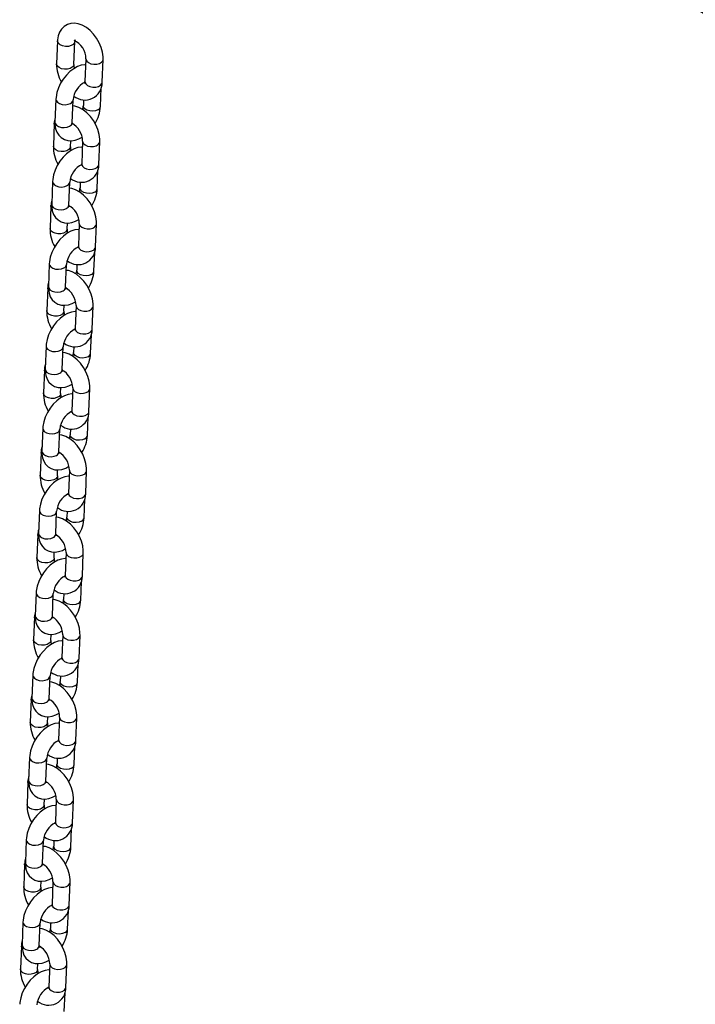
# Model space of a CAD drawing. Extents: x 0 to 42, y 0 to 29.8.
# Drawn here: x 32.6 to 33.1, y 23.1 to 23.8 of the extents above; entities that cross this region are included whole.
import ezdxf

# ---------------------------------------------------------------- set-up
doc = ezdxf.new("R2010")
doc.units = 0
doc.layers.get('0').update_dxf_attribs({"linetype": 'CONTINUOUS'})

msp = doc.modelspace()

# ---------------------------------------------------------------- linework, layer by layer
at = {"color": 7, "linetype": 'CONTINUOUS'}
for p, q in [((32.6580966, 23.7681495), (32.6574584, 23.7522037)), ((32.6694488, 23.7517238), (32.670087, 23.7676696)), ((32.6778754, 23.7556996), (32.6772372, 23.7397539)), ((32.6892276, 23.739274), (32.6898658, 23.7552197)), ((32.677169, 23.7391223), (32.6769795, 23.7391822)), ((32.6880889, 23.7225114), (32.6886065, 23.7354425)), ((32.6569377, 23.7275073), (32.6562995, 23.7115616)), ((32.6682899, 23.7110817), (32.6689281, 23.7270274)), ((32.6762637, 23.7271175), (32.6760985, 23.7229913)), ((32.655799, 23.7107448), (32.6551608, 23.694799)), ((32.6671512, 23.6943191), (32.6673201, 23.6985386)), ((32.6755779, 23.6982949), (32.6749397, 23.6823492)), ((32.6869301, 23.6818693), (32.6875683, 23.697815)), ((32.6748714, 23.6817176), (32.674682, 23.6817775)), ((32.6857914, 23.6651067), (32.6863089, 23.6780378)), ((32.6546402, 23.6701026), (32.654002, 23.6541569)), ((32.6659924, 23.653677), (32.6666306, 23.6696227)), ((32.6739661, 23.6697128), (32.673801, 23.6655866)), ((32.6535015, 23.6533401), (32.6528633, 23.6373943)), ((32.6648537, 23.6369144), (32.6650226, 23.6411339)), ((32.6732803, 23.6408902), (32.6726421, 23.6249445)), ((32.6846325, 23.6244646), (32.6852707, 23.6404103)), ((32.6725739, 23.6243129), (32.6723844, 23.6243728)), ((32.6834938, 23.607702), (32.6840114, 23.6206331)), ((32.6523426, 23.6126979), (32.6517044, 23.5967522)), ((32.6636948, 23.5962723), (32.664333, 23.612218)), ((32.6716686, 23.6123081), (32.6715034, 23.6081819)), ((32.651204, 23.5959354), (32.6505657, 23.5799896)), ((32.6625562, 23.5795097), (32.662725, 23.5837292)), ((32.6709828, 23.5834855), (32.6703446, 23.5675398)), ((32.682335, 23.5670599), (32.6829732, 23.5830056)), ((32.6702764, 23.5669082), (32.6700869, 23.5669681)), ((32.6811963, 23.5502973), (32.6817138, 23.5632284)), ((32.6500451, 23.5552932), (32.6494069, 23.5393475)), ((32.6613973, 23.5388676), (32.6620355, 23.5548133)), ((32.669371, 23.5549034), (32.6692059, 23.5507772)), ((32.6489064, 23.5385307), (32.6482682, 23.5225849)), ((32.6602586, 23.522105), (32.6604275, 23.5263245)), ((32.6686852, 23.5260808), (32.668047, 23.5101351)), ((32.6800374, 23.5096552), (32.6806756, 23.5256009)), ((32.6788987, 23.4928926), (32.6794163, 23.5058237)), ((32.6477476, 23.4978885), (32.6471093, 23.4819428)), ((32.6590997, 23.4814629), (32.659738, 23.4974086)), ((32.6670735, 23.4974987), (32.6669083, 23.4933725)), ((32.6466089, 23.481126), (32.6459707, 23.4651802)), ((32.6579611, 23.4647003), (32.6581299, 23.4689198)), ((32.6663877, 23.4686761), (32.6657495, 23.4527304)), ((32.6777399, 23.4522505), (32.6783781, 23.4681962)), ((32.6766012, 23.4354879), (32.6771187, 23.448419)), ((32.64545, 23.4404838), (32.6448118, 23.4245381)), ((32.6568022, 23.4240582), (32.6574404, 23.4400039)), ((32.6647759, 23.440094), (32.6646108, 23.4359678)), ((32.6443113, 23.4237213), (32.6436731, 23.4077755)), ((32.6556635, 23.4072956), (32.6558324, 23.4115151)), ((32.6640901, 23.4112714), (32.6634519, 23.3953257)), ((32.6754423, 23.3948458), (32.6760805, 23.4107915)), ((32.6633837, 23.3946941), (32.6631943, 23.394754)), ((32.6743036, 23.3780832), (32.6748212, 23.3910143)), ((32.6431525, 23.3830791), (32.6425143, 23.3671334)), ((32.6545047, 23.3666535), (32.6551429, 23.3825992)), ((32.6624784, 23.3826893), (32.6623132, 23.3785631)), ((32.6420138, 23.3663166), (32.6413756, 23.3503708)), ((32.653366, 23.3498909), (32.6535349, 23.3541104)), ((32.6617926, 23.3538667), (32.6611544, 23.337921)), ((32.6731448, 23.3374411), (32.673783, 23.3533868)), ((32.6610862, 23.3372894), (32.6608967, 23.3373493)), ((32.6720061, 23.3206785), (32.6725237, 23.3336096)), ((32.6408549, 23.3256744), (32.6402167, 23.3097287)), ((32.6522071, 23.3092488), (32.6528453, 23.3251945)), ((32.6601809, 23.3252846), (32.6600157, 23.3211584)), ((32.6397162, 23.3089119), (32.639078, 23.2929661)), ((32.6510684, 23.2924862), (32.6512373, 23.2967057)), ((32.6594951, 23.296462), (32.6588568, 23.2805163)), ((32.6708472, 23.2800364), (32.6714855, 23.2959821)), ((32.6697086, 23.2632738), (32.6702261, 23.2762049)), ((32.6385574, 23.2682697), (32.6379192, 23.252324)), ((32.6499096, 23.2518441), (32.6505478, 23.2677898)), ((32.6578833, 23.2678799), (32.6577182, 23.2637537)), ((32.6374187, 23.2515072), (32.6367805, 23.2355614)), ((32.6487709, 23.2350815), (32.6489398, 23.239301)), ((32.6571975, 23.2390573), (32.6565593, 23.2231116)), ((32.6685497, 23.2226317), (32.6691879, 23.2385774)), ((32.667411, 23.2058691), (32.6679286, 23.2188002)), ((32.6362598, 23.210865), (32.6356216, 23.1949193)), ((32.647612, 23.1944394), (32.6482502, 23.2103851)), ((32.6555858, 23.2104752), (32.6554206, 23.206349)), ((32.6351211, 23.1941025), (32.6344829, 23.1781567)), ((32.6464733, 23.1776768), (32.6466422, 23.1818963)), ((32.6549, 23.1816526), (32.6542618, 23.1657069)), ((32.6662522, 23.165227), (32.6668904, 23.1811727)), ((32.6651135, 23.1484644), (32.665631, 23.1613955)), ((32.6339623, 23.1534603), (32.6333241, 23.1375146)), ((32.6453145, 23.1370347), (32.6459527, 23.1529804)), ((32.6532882, 23.1530705), (32.6531231, 23.1489443)), ((32.6328236, 23.1366978), (32.6321854, 23.120752)), ((32.6441758, 23.1202721), (32.6443447, 23.1244916)), ((32.6526024, 23.1242479), (32.6519642, 23.1083022)), ((32.6639546, 23.1078223), (32.6645928, 23.123768)), ((32.6628159, 23.0910597), (32.6633335, 23.1039908))]:
    msp.add_line(p, q, dxfattribs=at)
at = {"color": 7, "linetype": 'CONTINUOUS', "flags": 128}
for points in [[(32.6898658, 23.7552197), (32.68985, 23.7570674), (32.6894158, 23.7603541), (32.6884965, 23.7636741), (32.6871374, 23.7669262), (32.6853879, 23.7700184), (32.6832925, 23.7728711), (32.6808935, 23.7754026), (32.6782194, 23.7775351), (32.6752914, 23.7791751), (32.672571, 23.7801026), (32.6699186, 23.7804596), (32.6673859, 23.7802638), (32.6650229, 23.7795328), (32.6627535, 23.7781777), (32.6609322, 23.7763766), (32.6595669, 23.7742301), (32.6586376, 23.7717686), (32.6581502, 23.7689923), (32.6580966, 23.7681495)], [(32.6777065, 23.7514801), (32.6772153, 23.7515107), (32.6746701, 23.7511416), (32.6720455, 23.7502404), (32.6693668, 23.7487811), (32.6667328, 23.7467847), (32.6642825, 23.7443539), (32.6620979, 23.7415922), (32.6602311, 23.7385835), (32.658729, 23.7354011), (32.6576434, 23.7321172), (32.6570311, 23.728785), (32.6569377, 23.7275073)], [(32.6875683, 23.697815), (32.6875524, 23.6996627), (32.6871183, 23.7029494), (32.6861989, 23.7062694), (32.6848398, 23.7095215), (32.6830904, 23.7126137), (32.6809949, 23.7154664), (32.6785959, 23.7179979), (32.6759219, 23.7201304), (32.6729939, 23.7217704), (32.6702734, 23.7226979), (32.668763, 23.7229012)], [(32.6562995, 23.7115616), (32.6563179, 23.7097451), (32.6567511, 23.7069443), (32.6576527, 23.7044849), (32.6589849, 23.7023892), (32.6607112, 23.7006912), (32.6629401, 23.6993733), (32.6653365, 23.6986619), (32.6678113, 23.6985081), (32.6703566, 23.6988771), (32.6729811, 23.6997783), (32.6752221, 23.7009991)], [(32.675409, 23.6940754), (32.6749178, 23.694106), (32.6723725, 23.6937369), (32.669748, 23.6928358), (32.6670692, 23.6913764), (32.6644352, 23.68938), (32.6619849, 23.6869492), (32.6598004, 23.6841875), (32.6579336, 23.6811788), (32.6564315, 23.6779964), (32.6553459, 23.6747125), (32.6547335, 23.6713803), (32.6546402, 23.6701026)], [(32.6852707, 23.6404103), (32.6852549, 23.642258), (32.6848207, 23.6455447), (32.6839014, 23.6488647), (32.6825423, 23.6521168), (32.6807928, 23.655209), (32.6786974, 23.6580617), (32.6762984, 23.6605932), (32.6736244, 23.6627257), (32.6706963, 23.6643657), (32.6679759, 23.6652932), (32.6664654, 23.6654965)], [(32.654002, 23.6541569), (32.6540204, 23.6523404), (32.6544536, 23.6495396), (32.6553552, 23.6470802), (32.6566874, 23.6449845), (32.6584137, 23.6432865), (32.6606426, 23.6419686), (32.663039, 23.6412572), (32.6655138, 23.6411034), (32.668059, 23.6414724), (32.6706836, 23.6423736), (32.6729246, 23.6435944)], [(32.6731114, 23.6366707), (32.6726202, 23.6367013), (32.670075, 23.6363322), (32.6674505, 23.6354311), (32.6647717, 23.6339717), (32.6621377, 23.6319753), (32.6596874, 23.6295445), (32.6575029, 23.6267828), (32.655636, 23.6237741), (32.6541339, 23.6205917), (32.6530483, 23.6173078), (32.652436, 23.6139756), (32.6523426, 23.6126979)], [(32.6829732, 23.5830056), (32.6829574, 23.5848533), (32.6825232, 23.58814), (32.6816038, 23.59146), (32.6802447, 23.5947121), (32.6784953, 23.5978043), (32.6763998, 23.600657), (32.6740008, 23.6031885), (32.6713268, 23.605321), (32.6683988, 23.606961), (32.6656783, 23.6078885), (32.6641679, 23.6080918)], [(32.6517044, 23.5967522), (32.6517228, 23.5949357), (32.6521561, 23.5921349), (32.6530576, 23.5896756), (32.6543898, 23.5875798), (32.6561161, 23.5858818), (32.6583451, 23.5845639), (32.6607414, 23.5838525), (32.6632163, 23.5836987), (32.6657615, 23.5840677), (32.668386, 23.5849689), (32.670627, 23.5861897)], [(32.6708139, 23.579266), (32.6703227, 23.5792966), (32.6677774, 23.5789275), (32.6651529, 23.5780264), (32.6624742, 23.576567), (32.6598401, 23.5745706), (32.6573898, 23.5721398), (32.6552053, 23.5693781), (32.6533385, 23.5663694), (32.6518364, 23.563187), (32.6507508, 23.5599031), (32.6501384, 23.5565709), (32.6500451, 23.5552932)], [(32.6806756, 23.5256009), (32.6806598, 23.5274486), (32.6802256, 23.5307353), (32.6793063, 23.5340553), (32.6779472, 23.5373074), (32.6761978, 23.5403996), (32.6741023, 23.5432523), (32.6717033, 23.5457838), (32.6690293, 23.5479163), (32.6661013, 23.5495563), (32.6633808, 23.5504838), (32.6618704, 23.5506871)], [(32.6494069, 23.5393475), (32.6494253, 23.537531), (32.6498585, 23.5347302), (32.6507601, 23.5322709), (32.6520923, 23.5301751), (32.6538186, 23.5284771), (32.6560475, 23.5271592), (32.6584439, 23.5264478), (32.6609187, 23.526294), (32.6634639, 23.526663), (32.6660885, 23.5275642), (32.6683295, 23.528785)], [(32.6685164, 23.5218613), (32.6680251, 23.5218919), (32.6654799, 23.5215228), (32.6628554, 23.5206217), (32.6601766, 23.5191623), (32.6575426, 23.5171659), (32.6550923, 23.5147351), (32.6529078, 23.5119734), (32.6510409, 23.5089647), (32.6495388, 23.5057823), (32.6484533, 23.5024984), (32.6478409, 23.4991662), (32.6477476, 23.4978885)], [(32.6679788, 23.5095035), (32.6677893, 23.5095634), (32.667695, 23.5096154)], [(32.6783781, 23.4681962), (32.6783623, 23.4700439), (32.6779281, 23.4733306), (32.6770087, 23.4766506), (32.6756496, 23.4799027), (32.6739002, 23.4829949), (32.6718048, 23.4858476), (32.6694057, 23.4883791), (32.6667317, 23.4905116), (32.6638037, 23.4921516), (32.6610832, 23.4930791), (32.6595728, 23.4932824)], [(32.6471093, 23.4819428), (32.6471277, 23.4801263), (32.647561, 23.4773255), (32.6484626, 23.4748662), (32.6497948, 23.4727704), (32.651521, 23.4710724), (32.65375, 23.4697545), (32.6561463, 23.4690431), (32.6586212, 23.4688893), (32.6611664, 23.4692583), (32.6637909, 23.4701595), (32.6660319, 23.4713803)], [(32.6662188, 23.4644566), (32.6657276, 23.4644872), (32.6631824, 23.4641181), (32.6605578, 23.463217), (32.6578791, 23.4617576), (32.6552451, 23.4597612), (32.6527947, 23.4573304), (32.6506102, 23.4545687), (32.6487434, 23.45156), (32.6472413, 23.4483776), (32.6461557, 23.4450937), (32.6455433, 23.4417615), (32.64545, 23.4404838)], [(32.6656813, 23.4520988), (32.6654918, 23.4521587), (32.6653974, 23.4522107)], [(32.6760805, 23.4107915), (32.6760647, 23.4126392), (32.6756305, 23.4159259), (32.6747112, 23.4192459), (32.6733521, 23.422498), (32.6716027, 23.4255902), (32.6695072, 23.4284429), (32.6671082, 23.4309744), (32.6644342, 23.4331069), (32.6615062, 23.4347469), (32.6587857, 23.4356744), (32.6572753, 23.4358777)], [(32.6448118, 23.4245381), (32.6448302, 23.4227216), (32.6452634, 23.4199208), (32.646165, 23.4174615), (32.6474972, 23.4153657), (32.6492235, 23.4136677), (32.6514524, 23.4123498), (32.6538488, 23.4116385), (32.6563236, 23.4114846), (32.6588688, 23.4118536), (32.6614934, 23.4127548), (32.6637344, 23.4139756)], [(32.6639213, 23.4070519), (32.66343, 23.4070825), (32.6608848, 23.4067134), (32.6582603, 23.4058123), (32.6555815, 23.4043529), (32.6529475, 23.4023565), (32.6504972, 23.3999257), (32.6483127, 23.397164), (32.6464459, 23.3941553), (32.6449437, 23.3909729), (32.6438582, 23.387689), (32.6432458, 23.3843568), (32.6431525, 23.3830791)], [(32.673783, 23.3533868), (32.6737672, 23.3552345), (32.673333, 23.3585212), (32.6724136, 23.3618412), (32.6710546, 23.3650933), (32.6693051, 23.3681855), (32.6672097, 23.3710382), (32.6648107, 23.3735697), (32.6621366, 23.3757022), (32.6592086, 23.3773422), (32.6564882, 23.3782697), (32.6549777, 23.378473)], [(32.6425143, 23.3671334), (32.6425326, 23.3653169), (32.6429659, 23.3625161), (32.6438675, 23.3600568), (32.6451997, 23.357961), (32.646926, 23.356263), (32.6491549, 23.3549451), (32.6515513, 23.3542338), (32.6540261, 23.3540799), (32.6565713, 23.3544489), (32.6591958, 23.3553501), (32.6614368, 23.3565709)], [(32.6616237, 23.3496472), (32.6611325, 23.3496778), (32.6585873, 23.3493087), (32.6559627, 23.3484076), (32.653284, 23.3469482), (32.65065, 23.3449518), (32.6481996, 23.342521), (32.6460151, 23.3397593), (32.6441483, 23.3367506), (32.6426462, 23.3335682), (32.6415606, 23.3302843), (32.6409483, 23.3269521), (32.6408549, 23.3256744)], [(32.6714855, 23.2959821), (32.6714696, 23.2978298), (32.6710355, 23.3011165), (32.6701161, 23.3044365), (32.668757, 23.3076886), (32.6670076, 23.3107808), (32.6649121, 23.3136335), (32.6625131, 23.316165), (32.6598391, 23.3182975), (32.6569111, 23.3199375), (32.6541906, 23.320865), (32.6526802, 23.3210683)], [(32.6402167, 23.3097287), (32.6402351, 23.3079122), (32.6406683, 23.3051114), (32.6415699, 23.3026521), (32.6429021, 23.3005563), (32.6446284, 23.2988583), (32.6468573, 23.2975404), (32.6492537, 23.2968291), (32.6517285, 23.2966752), (32.6542738, 23.2970442), (32.6568983, 23.2979454), (32.6591393, 23.2991662)], [(32.6593262, 23.2922425), (32.6588349, 23.2922731), (32.6562897, 23.291904), (32.6536652, 23.2910029), (32.6509864, 23.2895435), (32.6483524, 23.2875471), (32.6459021, 23.2851163), (32.6437176, 23.2823546), (32.6418508, 23.2793459), (32.6403487, 23.2761635), (32.6392631, 23.2728796), (32.6386507, 23.2695475), (32.6385574, 23.2682697)], [(32.6587886, 23.2798847), (32.6585992, 23.2799446), (32.6585048, 23.2799966)], [(32.6691879, 23.2385774), (32.6691721, 23.2404251), (32.6687379, 23.2437118), (32.6678186, 23.2470318), (32.6664595, 23.2502839), (32.66471, 23.2533761), (32.6626146, 23.2562288), (32.6602156, 23.2587603), (32.6575415, 23.2608928), (32.6546135, 23.2625328), (32.6518931, 23.2634603), (32.6503826, 23.2636636)], [(32.6379192, 23.252324), (32.6379376, 23.2505075), (32.6383708, 23.2477067), (32.6392724, 23.2452474), (32.6406046, 23.2431516), (32.6423309, 23.2414536), (32.6445598, 23.2401357), (32.6469562, 23.2394244), (32.649431, 23.2392705), (32.6519762, 23.2396395), (32.6546008, 23.2405407), (32.6568418, 23.2417615)], [(32.6570286, 23.2348378), (32.6565374, 23.2348684), (32.6539922, 23.2344993), (32.6513676, 23.2335982), (32.6486889, 23.2321388), (32.6460549, 23.2301424), (32.6436046, 23.2277116), (32.64142, 23.2249499), (32.6395532, 23.2219412), (32.6380511, 23.2187588), (32.6369655, 23.2154749), (32.6363532, 23.2121428), (32.6362598, 23.210865)], [(32.6564911, 23.22248), (32.6563016, 23.2225399), (32.6562072, 23.2225919)], [(32.6668904, 23.1811727), (32.6668745, 23.1830204), (32.6664404, 23.1863071), (32.665521, 23.1896271), (32.6641619, 23.1928792), (32.6624125, 23.1959714), (32.660317, 23.1988241), (32.657918, 23.2013556), (32.655244, 23.2034881), (32.652316, 23.2051281), (32.6495955, 23.2060556), (32.6480851, 23.2062589)], [(32.6356216, 23.1949193), (32.63564, 23.1931028), (32.6360732, 23.190302), (32.6369748, 23.1878427), (32.638307, 23.1857469), (32.6400333, 23.1840489), (32.6422623, 23.182731), (32.6446586, 23.1820197), (32.6471334, 23.1818658), (32.6496787, 23.1822348), (32.6523032, 23.183136), (32.6545442, 23.1843568)], [(32.6547311, 23.1774331), (32.6542399, 23.1774637), (32.6516946, 23.1770946), (32.6490701, 23.1761935), (32.6463913, 23.1747341), (32.6437573, 23.1727377), (32.641307, 23.1703069), (32.6391225, 23.1675452), (32.6372557, 23.1645365), (32.6357536, 23.1613541), (32.634668, 23.1580702), (32.6340556, 23.1547381), (32.6339623, 23.1534603)], [(32.6541935, 23.1650753), (32.6540041, 23.1651352), (32.6539097, 23.1651872)], [(32.6645928, 23.123768), (32.664577, 23.1256157), (32.6641428, 23.1289024), (32.6632235, 23.1322224), (32.6618644, 23.1354745), (32.6601149, 23.1385667), (32.6580195, 23.1414194), (32.6556205, 23.1439509), (32.6529465, 23.1460834), (32.6500185, 23.1477234), (32.647298, 23.1486509), (32.6457875, 23.1488542)], [(32.6333241, 23.1375146), (32.6333425, 23.1356981), (32.6337757, 23.1328973), (32.6346773, 23.130438), (32.6360095, 23.1283422), (32.6377358, 23.1266443), (32.6399647, 23.1253263), (32.6423611, 23.124615), (32.6448359, 23.1244611), (32.6473811, 23.1248301), (32.6500057, 23.1257313), (32.6522467, 23.1269521)], [(32.6524335, 23.1200284), (32.6519423, 23.120059), (32.6493971, 23.1196899), (32.6467726, 23.1187888), (32.6440938, 23.1173294), (32.6414598, 23.115333), (32.6390095, 23.1129022), (32.636825, 23.1101405), (32.6349581, 23.1071318), (32.633456, 23.1039494), (32.6323705, 23.1006655), (32.6317581, 23.0973334), (32.6316647, 23.0960556)], [(32.651896, 23.1076706), (32.6517065, 23.1077305), (32.6516121, 23.1077825)]]:
    msp.add_lwpolyline(points, dxfattribs=at)
at = {"color": 8, "linetype": 'CONTINUOUS', "flags": 128}
for points in [[(32.6700879, 23.7676973), (32.6698836, 23.7668237), (32.6690024, 23.7657075), (32.667529, 23.7648569), (32.665641, 23.7643745), (32.6635661, 23.7643184), (32.6615546, 23.7646955), (32.6598491, 23.7654603), (32.6586554, 23.7665204), (32.6581174, 23.7677481), (32.6580967, 23.7681514)], [(32.6778753, 23.7556974), (32.6778962, 23.7552983), (32.6784342, 23.7540706), (32.679628, 23.7530104), (32.6813334, 23.7522457), (32.6833449, 23.7518686), (32.6854198, 23.7519247), (32.6873078, 23.7524071), (32.6887813, 23.7532577), (32.6896624, 23.7543739), (32.6898659, 23.7552219)], [(32.6694488, 23.7517242), (32.6692454, 23.750878), (32.6683642, 23.7497618), (32.6668908, 23.7489112), (32.6650028, 23.7484287), (32.6629279, 23.7483727), (32.6609164, 23.7487498), (32.6592109, 23.7495145), (32.6580172, 23.7505747), (32.6574792, 23.7518024), (32.6574584, 23.7522053)], [(32.6772372, 23.7397539), (32.677258, 23.7393525), (32.677796, 23.7381249), (32.6789898, 23.7370647), (32.6806952, 23.7363), (32.6827067, 23.7359229), (32.6847816, 23.7359789), (32.6866696, 23.7364613), (32.6881431, 23.7373119), (32.6890242, 23.7384281), (32.6892276, 23.739274)], [(32.6569377, 23.7275057), (32.6571395, 23.7264802), (32.6580188, 23.7253186), (32.6594907, 23.7243921), (32.6613779, 23.7238124), (32.6634526, 23.7236494), (32.6654646, 23.7239228), (32.6671713, 23.7245996)], [(32.686332, 23.7200835), (32.6846254, 23.7194067), (32.6826133, 23.7191333), (32.6805386, 23.7192963), (32.6786515, 23.7198761), (32.6771796, 23.7208026), (32.6763003, 23.7219642), (32.6760986, 23.7229923)], [(32.6563243, 23.7091609), (32.6558199, 23.7103434), (32.6557991, 23.7107467)], [(32.6562995, 23.7115616), (32.6565013, 23.7105345), (32.6573806, 23.7093729), (32.6588525, 23.7084464), (32.6607396, 23.7078666), (32.6628143, 23.7077036), (32.6648264, 23.707977), (32.666533, 23.7086538)], [(32.6671513, 23.6943195), (32.6669479, 23.6934733), (32.6660667, 23.6923571), (32.6645932, 23.6915065), (32.6627052, 23.691024), (32.6606303, 23.690968), (32.6586189, 23.6913451), (32.6569134, 23.6921098), (32.6557197, 23.69317), (32.6551816, 23.6943977), (32.6551609, 23.6948006)], [(32.6755778, 23.6982927), (32.6755987, 23.6978936), (32.6761367, 23.6966659), (32.6773304, 23.6956057), (32.6790359, 23.694841), (32.6810474, 23.6944639), (32.6831222, 23.69452), (32.6850103, 23.6950024), (32.6864837, 23.695853), (32.6873649, 23.6969692), (32.6875683, 23.6978172)], [(32.6749397, 23.6823492), (32.6749605, 23.6819478), (32.6754985, 23.6807202), (32.6766922, 23.67966), (32.6783977, 23.6788953), (32.6804091, 23.6785182), (32.682484, 23.6785742), (32.6843721, 23.6790566), (32.6858455, 23.6799072), (32.6867267, 23.6810234), (32.6869301, 23.6818693)], [(32.6546401, 23.670101), (32.654842, 23.6690755), (32.6557212, 23.6679139), (32.6571932, 23.6669874), (32.6590803, 23.6664077), (32.661155, 23.6662447), (32.663167, 23.6665181), (32.6648737, 23.6671949)], [(32.6840345, 23.6626788), (32.6823278, 23.662002), (32.6803158, 23.6617286), (32.6782411, 23.6618916), (32.676354, 23.6624714), (32.674882, 23.6633979), (32.6740028, 23.6645595), (32.673801, 23.6655876)], [(32.6540267, 23.6517562), (32.6535223, 23.6529387), (32.6535016, 23.653342)], [(32.654002, 23.6541569), (32.6542038, 23.6531298), (32.655083, 23.6519682), (32.656555, 23.6510417), (32.6584421, 23.6504619), (32.6605168, 23.6502989), (32.6625288, 23.6505723), (32.6642355, 23.6512491)], [(32.6648537, 23.6369148), (32.6646503, 23.6360686), (32.6637691, 23.6349524), (32.6622957, 23.6341018), (32.6604077, 23.6336193), (32.6583328, 23.6335633), (32.6563213, 23.6339404), (32.6546159, 23.6347051), (32.6534221, 23.6357653), (32.6528841, 23.636993), (32.6528634, 23.6373959)], [(32.6732802, 23.640888), (32.6733011, 23.6404889), (32.6738392, 23.6392612), (32.6750329, 23.638201), (32.6767383, 23.6374363), (32.6787498, 23.6370592), (32.6808247, 23.6371153), (32.6827127, 23.6375977), (32.6841862, 23.6384483), (32.6850673, 23.6395645), (32.6852708, 23.6404125)], [(32.6726421, 23.6249445), (32.6726629, 23.6245431), (32.6732009, 23.6233155), (32.6743947, 23.6222553), (32.6761001, 23.6214906), (32.6781116, 23.6211135), (32.6801865, 23.6211695), (32.6820745, 23.6216519), (32.683548, 23.6225025), (32.6844291, 23.6236187), (32.6846325, 23.6244646)], [(32.6523426, 23.6126963), (32.6525444, 23.6116708), (32.6534237, 23.6105092), (32.6548956, 23.6095827), (32.6567828, 23.609003), (32.6588575, 23.60884), (32.6608695, 23.6091134), (32.6625762, 23.6097902)], [(32.6817369, 23.6052741), (32.6800303, 23.6045973), (32.6780182, 23.6043239), (32.6759436, 23.6044869), (32.6740564, 23.6050667), (32.6725845, 23.6059932), (32.6717052, 23.6071548), (32.6715035, 23.6081829)], [(32.6517292, 23.5943515), (32.6512248, 23.595534), (32.651204, 23.5959373)], [(32.6517044, 23.5967522), (32.6519062, 23.5957251), (32.6527855, 23.5945635), (32.6542574, 23.593637), (32.6561446, 23.5930572), (32.6582193, 23.5928942), (32.6602313, 23.5931676), (32.661938, 23.5938444)], [(32.6709827, 23.5834833), (32.6710036, 23.5830842), (32.6715416, 23.5818565), (32.6727353, 23.5807963), (32.6744408, 23.5800316), (32.6764523, 23.5796545), (32.6785271, 23.5797106), (32.6804152, 23.580193), (32.6818886, 23.5810436), (32.6827698, 23.5821598), (32.6829733, 23.5830078)], [(32.6625562, 23.5795101), (32.6623528, 23.5786639), (32.6614716, 23.5775477), (32.6599982, 23.5766971), (32.6581101, 23.5762146), (32.6560352, 23.5761586), (32.6540238, 23.5765357), (32.6523183, 23.5773004), (32.6511246, 23.5783606), (32.6505866, 23.5795883), (32.6505658, 23.5799912)], [(32.6703446, 23.5675398), (32.6703654, 23.5671385), (32.6709034, 23.5659108), (32.6720971, 23.5648506), (32.6738026, 23.5640859), (32.6758141, 23.5637088), (32.6778889, 23.5637648), (32.679777, 23.5642472), (32.6812504, 23.5650978), (32.6821316, 23.566214), (32.682335, 23.5670599)], [(32.650045, 23.5552916), (32.6502469, 23.5542661), (32.6511261, 23.5531045), (32.6525981, 23.552178), (32.6544852, 23.5515983), (32.6565599, 23.5514353), (32.6585719, 23.5517087), (32.6602786, 23.5523855)], [(32.6794394, 23.5478694), (32.6777327, 23.5471926), (32.6757207, 23.5469192), (32.673646, 23.5470822), (32.6717589, 23.547662), (32.6702869, 23.5485885), (32.6694077, 23.5497501), (32.6692059, 23.5507782)], [(32.6494316, 23.5369468), (32.6489272, 23.5381293), (32.6489065, 23.5385326)], [(32.6494069, 23.5393475), (32.6496087, 23.5383204), (32.6504879, 23.5371588), (32.6519599, 23.5362323), (32.653847, 23.5356525), (32.6559217, 23.5354895), (32.6579337, 23.5357629), (32.6596404, 23.5364397)], [(32.6602586, 23.5221054), (32.6600552, 23.5212592), (32.6591741, 23.520143), (32.6577006, 23.5192924), (32.6558126, 23.5188099), (32.6537377, 23.5187539), (32.6517262, 23.519131), (32.6500208, 23.5198957), (32.648827, 23.5209559), (32.648289, 23.5221836), (32.6482683, 23.5225865)], [(32.6686851, 23.5260786), (32.668706, 23.5256795), (32.6692441, 23.5244518), (32.6704378, 23.5233916), (32.6721432, 23.5226269), (32.6741547, 23.5222498), (32.6762296, 23.5223059), (32.6781176, 23.5227883), (32.6795911, 23.5236389), (32.6804722, 23.5247551), (32.6806757, 23.5256031)], [(32.668047, 23.5101351), (32.6680678, 23.5097338), (32.6686059, 23.5085061), (32.6697996, 23.5074459), (32.671505, 23.5066812), (32.6735165, 23.5063041), (32.6755914, 23.5063601), (32.6774794, 23.5068425), (32.6789529, 23.5076931), (32.679834, 23.5088093), (32.6800374, 23.5096552)], [(32.6477475, 23.4978869), (32.6479494, 23.4968614), (32.6488286, 23.4956998), (32.6503005, 23.4947733), (32.6521877, 23.4941936), (32.6542624, 23.4940306), (32.6562744, 23.494304), (32.6579811, 23.4949808)], [(32.6771419, 23.4904647), (32.6754352, 23.4897879), (32.6734232, 23.4895145), (32.6713485, 23.4896775), (32.6694613, 23.4902573), (32.6679894, 23.4911838), (32.6671101, 23.4923454), (32.6669084, 23.4933735)], [(32.6471341, 23.4795421), (32.6466297, 23.4807246), (32.6466089, 23.4811279)], [(32.6471093, 23.4819428), (32.6473112, 23.4809157), (32.6481904, 23.4797541), (32.6496623, 23.4788276), (32.6515495, 23.4782478), (32.6536242, 23.4780848), (32.6556362, 23.4783582), (32.6573429, 23.479035)], [(32.6579611, 23.4647007), (32.6577577, 23.4638545), (32.6568765, 23.4627383), (32.6554031, 23.4618877), (32.653515, 23.4614052), (32.6514401, 23.4613492), (32.6494287, 23.4617263), (32.6477232, 23.462491), (32.6465295, 23.4635512), (32.6459915, 23.4647789), (32.6459707, 23.4651818)], [(32.6663876, 23.4686739), (32.6664085, 23.4682748), (32.6669465, 23.4670471), (32.6681402, 23.465987), (32.6698457, 23.4652222), (32.6718572, 23.4648451), (32.6739321, 23.4649012), (32.6758201, 23.4653836), (32.6772935, 23.4662342), (32.6781747, 23.4673504), (32.6783782, 23.4681984)], [(32.6657495, 23.4527304), (32.6657703, 23.4523291), (32.6663083, 23.4511014), (32.667502, 23.4500412), (32.6692075, 23.4492765), (32.671219, 23.4488994), (32.6732939, 23.4489554), (32.6751819, 23.4494378), (32.6766553, 23.4502884), (32.6775365, 23.4514046), (32.6777399, 23.4522505)], [(32.6454499, 23.4404822), (32.6456518, 23.4394567), (32.646531, 23.4382951), (32.648003, 23.4373686), (32.6498901, 23.4367889), (32.6519648, 23.4366259), (32.6539769, 23.4368993), (32.6556835, 23.4375761)], [(32.6748443, 23.43306), (32.6731376, 23.4323832), (32.6711256, 23.4321098), (32.6690509, 23.4322728), (32.6671638, 23.4328526), (32.6656918, 23.4337791), (32.6648126, 23.4349407), (32.6646108, 23.4359688)], [(32.6448118, 23.4245381), (32.6450136, 23.423511), (32.6458928, 23.4223494), (32.6473648, 23.4214229), (32.6492519, 23.4208431), (32.6513266, 23.4206801), (32.6533387, 23.4209535), (32.6550453, 23.4216303)], [(32.6448365, 23.4221374), (32.6443321, 23.4233199), (32.6443114, 23.4237232)], [(32.6640901, 23.4112692), (32.664111, 23.4108701), (32.664649, 23.4096424), (32.6658427, 23.4085823), (32.6675482, 23.4078175), (32.6695596, 23.4074404), (32.6716345, 23.4074965), (32.6735225, 23.4079789), (32.674996, 23.4088295), (32.6758772, 23.4099457), (32.6760806, 23.4107937)], [(32.6556635, 23.407296), (32.6554601, 23.4064498), (32.654579, 23.4053336), (32.6531055, 23.404483), (32.6512175, 23.4040005), (32.6491426, 23.4039445), (32.6471311, 23.4043216), (32.6454257, 23.4050863), (32.6442319, 23.4061465), (32.6436939, 23.4073742), (32.6436732, 23.4077771)], [(32.6634519, 23.3953257), (32.6634727, 23.3949244), (32.6640108, 23.3936967), (32.6652045, 23.3926365), (32.6669099, 23.3918718), (32.6689214, 23.3914947), (32.6709963, 23.3915507), (32.6728843, 23.3920331), (32.6743578, 23.3928837), (32.6752389, 23.3939999), (32.6754423, 23.3948458)], [(32.6431524, 23.3830775), (32.6433543, 23.382052), (32.6442335, 23.3808904), (32.6457055, 23.3799639), (32.6475926, 23.3793842), (32.6496673, 23.3792212), (32.6516793, 23.3794946), (32.653386, 23.3801714)], [(32.6725468, 23.3756553), (32.6708401, 23.3749785), (32.6688281, 23.3747052), (32.6667534, 23.3748682), (32.6648662, 23.3754479), (32.6633943, 23.3763744), (32.6625151, 23.377536), (32.6623133, 23.3785641)], [(32.642539, 23.3647327), (32.6420346, 23.3659152), (32.6420139, 23.3663185)], [(32.6425143, 23.3671334), (32.6427161, 23.3661063), (32.6435953, 23.3649447), (32.6450673, 23.3640182), (32.6469544, 23.3634384), (32.6490291, 23.3632754), (32.6510411, 23.3635488), (32.6527478, 23.3642256)], [(32.653366, 23.3498913), (32.6531626, 23.3490451), (32.6522814, 23.3479289), (32.650808, 23.3470783), (32.6489199, 23.3465959), (32.6468451, 23.3465398), (32.6448336, 23.3469169), (32.6431281, 23.3476816), (32.6419344, 23.3487418), (32.6413964, 23.3499695), (32.6413756, 23.3503724)], [(32.6617925, 23.3538645), (32.6618134, 23.3534654), (32.6623514, 23.3522377), (32.6635452, 23.3511776), (32.6652506, 23.3504128), (32.6672621, 23.3500357), (32.669337, 23.3500918), (32.671225, 23.3505742), (32.6726985, 23.3514248), (32.6735796, 23.352541), (32.6737831, 23.353389)], [(32.6611544, 23.337921), (32.6611752, 23.3375197), (32.6617132, 23.336292), (32.662907, 23.3352318), (32.6646124, 23.3344671), (32.6666239, 23.33409), (32.6686988, 23.334146), (32.6705868, 23.3346284), (32.6720602, 23.335479), (32.6729414, 23.3365952), (32.6731448, 23.3374411)], [(32.6408549, 23.3256728), (32.6410567, 23.3246473), (32.641936, 23.3234857), (32.6434079, 23.3225592), (32.645295, 23.3219795), (32.6473697, 23.3218165), (32.6493818, 23.3220899), (32.6510884, 23.3227667)], [(32.6702492, 23.3182506), (32.6685426, 23.3175738), (32.6665305, 23.3173005), (32.6644558, 23.3174635), (32.6625687, 23.3180432), (32.6610967, 23.3189697), (32.6602175, 23.3201313), (32.6600157, 23.3211594)], [(32.6402415, 23.307328), (32.639737, 23.3085105), (32.6397163, 23.3089138)], [(32.6402167, 23.3097287), (32.6404185, 23.3087016), (32.6412978, 23.30754), (32.6427697, 23.3066135), (32.6446568, 23.3060337), (32.6467315, 23.3058707), (32.6487436, 23.3061441), (32.6504502, 23.3068209)], [(32.659495, 23.2964598), (32.6595159, 23.2960607), (32.6600539, 23.294833), (32.6612476, 23.2937729), (32.6629531, 23.2930081), (32.6649645, 23.292631), (32.6670394, 23.2926871), (32.6689275, 23.2931695), (32.6704009, 23.2940201), (32.6712821, 23.2951363), (32.6714855, 23.2959843)], [(32.6510684, 23.2924866), (32.650865, 23.2916404), (32.6499839, 23.2905242), (32.6485104, 23.2896736), (32.6466224, 23.2891912), (32.6445475, 23.2891351), (32.642536, 23.2895122), (32.6408306, 23.2902769), (32.6396369, 23.2913371), (32.6390988, 23.2925648), (32.6390781, 23.2929677)], [(32.6588568, 23.2805163), (32.6588777, 23.280115), (32.6594157, 23.2788873), (32.6606094, 23.2778271), (32.6623149, 23.2770624), (32.6643263, 23.2766853), (32.6664012, 23.2767413), (32.6682892, 23.2772237), (32.6697627, 23.2780743), (32.6706439, 23.2791905), (32.6708472, 23.2800364)], [(32.6385573, 23.2682681), (32.6387592, 23.2672426), (32.6396384, 23.266081), (32.6411104, 23.2651545), (32.6429975, 23.2645748), (32.6450722, 23.2644118), (32.6470842, 23.2646852), (32.6487909, 23.265362)], [(32.6679517, 23.2608459), (32.666245, 23.2601691), (32.664233, 23.2598958), (32.6621583, 23.2600588), (32.6602712, 23.2606385), (32.6587992, 23.261565), (32.65792, 23.2627266), (32.6577182, 23.2637547)], [(32.6379192, 23.252324), (32.638121, 23.2512969), (32.6390002, 23.2501353), (32.6404722, 23.2492088), (32.6423593, 23.248629), (32.644434, 23.248466), (32.646446, 23.2487394), (32.6481527, 23.2494162)], [(32.6379439, 23.2499233), (32.6374395, 23.2511058), (32.6374188, 23.2515091)], [(32.6571974, 23.2390551), (32.6572183, 23.238656), (32.6577563, 23.2374283), (32.6589501, 23.2363682), (32.6606555, 23.2356034), (32.662667, 23.2352263), (32.6647419, 23.2352824), (32.6666299, 23.2357648), (32.6681034, 23.2366154), (32.6689845, 23.2377316), (32.669188, 23.2385796)], [(32.6487709, 23.2350819), (32.6485675, 23.2342357), (32.6476863, 23.2331195), (32.6462129, 23.2322689), (32.6443249, 23.2317865), (32.64225, 23.2317304), (32.6402385, 23.2321075), (32.638533, 23.2328722), (32.6373393, 23.2339324), (32.6368013, 23.2351601), (32.6367805, 23.235563)], [(32.6565593, 23.2231116), (32.6565801, 23.2227103), (32.6571181, 23.2214826), (32.6583119, 23.2204224), (32.6600173, 23.2196577), (32.6620288, 23.2192806), (32.6641037, 23.2193366), (32.6659917, 23.219819), (32.6674652, 23.2206696), (32.6683463, 23.2217858), (32.6685497, 23.2226317)], [(32.6362598, 23.2108634), (32.6364616, 23.2098379), (32.6373409, 23.2086763), (32.6388128, 23.2077498), (32.6407, 23.2071701), (32.6427747, 23.2070071), (32.6447867, 23.2072805), (32.6464934, 23.2079573)], [(32.6656541, 23.2034412), (32.6639475, 23.2027644), (32.6619354, 23.2024911), (32.6598607, 23.2026541), (32.6579736, 23.2032338), (32.6565017, 23.2041603), (32.6556224, 23.2053219), (32.6554207, 23.20635)], [(32.6356464, 23.1925186), (32.635142, 23.1937011), (32.6351212, 23.1941044)], [(32.6356216, 23.1949193), (32.6358234, 23.1938922), (32.6367027, 23.1927306), (32.6381746, 23.1918041), (32.6400618, 23.1912243), (32.6421365, 23.1910613), (32.6441485, 23.1913347), (32.6458551, 23.1920115)], [(32.6464734, 23.1776772), (32.64627, 23.176831), (32.6453888, 23.1757148), (32.6439153, 23.1748642), (32.6420273, 23.1743818), (32.6399524, 23.1743257), (32.637941, 23.1747028), (32.6362355, 23.1754675), (32.6350418, 23.1765277), (32.6345038, 23.1777554), (32.634483, 23.1781583)], [(32.6548999, 23.1816504), (32.6549208, 23.1812513), (32.6554588, 23.1800236), (32.6566525, 23.1789635), (32.658358, 23.1781987), (32.6603695, 23.1778216), (32.6624443, 23.1778777), (32.6643324, 23.1783601), (32.6658058, 23.1792107), (32.666687, 23.1803269), (32.6668905, 23.1811749)], [(32.6542618, 23.1657069), (32.6542826, 23.1653056), (32.6548206, 23.1640779), (32.6560143, 23.1630177), (32.6577198, 23.162253), (32.6597312, 23.1618759), (32.6618061, 23.1619319), (32.6636942, 23.1624143), (32.6651676, 23.1632649), (32.6660488, 23.1643811), (32.6662522, 23.165227)], [(32.6339622, 23.1534587), (32.6341641, 23.1524332), (32.6350433, 23.1512716), (32.6365153, 23.1503451), (32.6384024, 23.1497654), (32.6404771, 23.1496024), (32.6424891, 23.1498758), (32.6441958, 23.1505526)], [(32.6633566, 23.1460365), (32.6616499, 23.1453597), (32.6596379, 23.1450864), (32.6575632, 23.1452494), (32.6556761, 23.1458291), (32.6542041, 23.1467556), (32.6533249, 23.1479172), (32.6531231, 23.1489453)], [(32.6333488, 23.1351139), (32.6328444, 23.1362964), (32.6328237, 23.1366997)], [(32.6333241, 23.1375146), (32.6335259, 23.1364875), (32.6344051, 23.1353259), (32.6358771, 23.1343994), (32.6377642, 23.1338196), (32.6398389, 23.1336566), (32.6418509, 23.13393), (32.6435576, 23.1346068)], [(32.6526023, 23.1242457), (32.6526232, 23.1238466), (32.6531613, 23.1226189), (32.654355, 23.1215588), (32.6560604, 23.120794), (32.6580719, 23.1204169), (32.6601468, 23.120473), (32.6620348, 23.1209554), (32.6635083, 23.121806), (32.6643894, 23.1229222), (32.6645929, 23.1237702)], [(32.6441758, 23.1202725), (32.6439724, 23.1194263), (32.6430913, 23.1183101), (32.6416178, 23.1174595), (32.6397298, 23.1169771), (32.6376549, 23.116921), (32.6356434, 23.1172981), (32.633938, 23.1180628), (32.6327442, 23.119123), (32.6322062, 23.1203507), (32.6321855, 23.1207536)], [(32.6519642, 23.1083022), (32.651985, 23.1079009), (32.652523, 23.1066732), (32.6537168, 23.105613), (32.6554222, 23.1048483), (32.6574337, 23.1044712), (32.6595086, 23.1045272), (32.6613966, 23.1050096), (32.6628701, 23.1058602), (32.6637512, 23.1069764), (32.6639546, 23.1078223)]]:
    msp.add_lwpolyline(points, dxfattribs=at)
at = {"color": 7, "linetype": 'CONTINUOUS'}
for centre, radius, start, end in [((27.7683965, 14.6353992), 10.5961365, 57.71619299, 62.32806654), ((32.6640518, 23.7558037), 0.013824, 359.5686531, 66.3045356), ((32.6762289, 23.767217), 0.0061586, 164.5932087, 175.7855216), ((32.6813963, 23.751628), 0.0239449, 178.6223208, 210.5449957), ((32.6776541, 23.7514278), 0.0082107, 177.9336291, 197.0553435), ((32.6842673, 23.7256882), 0.0153975, 117.3116001, 175.0101676), ((32.6771439, 23.7390153), 0.0120865, 230.4393766, 1.2264494), ((32.6710953, 23.7402065), 0.0061586, 344.5932087, 355.7855216), ((32.6673279, 23.7233077), 0.0087764, 340.1078719, 357.9338912), ((32.6637482, 23.7237334), 0.0243714, 327.2799546, 357.1258341), ((32.668219, 23.7106974), 0.01242, 161.8017945, 179.781349), ((32.6607827, 23.6979445), 0.0147993, 1.3567289, 60.1787259), ((32.6733687, 23.7108884), 0.0050825, 177.8201182, 191.8970007), ((32.6790988, 23.6942233), 0.0239449, 178.6223208, 210.5449957), ((32.6753566, 23.6940231), 0.0082107, 177.9336291, 197.0553435), ((32.6819244, 23.6683025), 0.0153507, 116.7071117, 175.0662171), ((32.6748463, 23.6816106), 0.0120865, 230.4393766, 1.2264494), ((32.6687977, 23.6828018), 0.0061586, 344.5932087, 355.7855216), ((32.6650303, 23.665903), 0.0087764, 340.1078719, 357.9338912), ((32.6614506, 23.6663287), 0.0243714, 327.2799546, 357.1258341), ((32.6659214, 23.6532927), 0.01242, 161.8017945, 179.781349), ((32.6588457, 23.6407474), 0.0144353, 0.5667317, 61.5693766), ((32.6710712, 23.6534837), 0.0050825, 177.8201182, 191.8970007), ((32.6768012, 23.6368186), 0.0239449, 178.6223208, 210.5449957), ((32.673059, 23.6366184), 0.0082107, 177.9336291, 197.0553435), ((32.6796269, 23.6108978), 0.0153507, 116.7071117, 175.0662171), ((32.6725488, 23.6242059), 0.0120865, 230.4393766, 1.2264494), ((32.6665002, 23.6253971), 0.0061586, 344.5932087, 355.7855216), ((32.6627328, 23.6084983), 0.0087764, 340.1078719, 357.9338912), ((32.6591531, 23.608924), 0.0243714, 327.2799546, 357.1258341), ((32.6636239, 23.595888), 0.01242, 161.8017945, 179.781349), ((32.6561925, 23.5831363), 0.0147944, 1.3525068, 60.6136211), ((32.6687736, 23.596079), 0.0050825, 177.8201182, 191.8970007), ((32.6745037, 23.5794139), 0.0239449, 178.6223208, 210.5449957), ((32.6707615, 23.5792137), 0.0082107, 177.9336291, 197.0553435), ((32.6773293, 23.5534931), 0.0153507, 116.7071117, 175.0662171), ((32.6702513, 23.5668012), 0.0120865, 230.4393766, 1.2264494), ((32.6642026, 23.5679924), 0.0061586, 344.5932087, 355.7855216), ((32.6604352, 23.5510936), 0.0087764, 340.1078719, 357.9338912), ((32.6568556, 23.5515193), 0.0243714, 327.2799546, 357.1258341), ((32.6613263, 23.5384833), 0.01242, 161.8017945, 179.781349), ((32.6538901, 23.5257304), 0.0147993, 1.3567289, 60.1787259), ((32.6664761, 23.5386743), 0.0050825, 177.8201182, 191.8970007), ((32.6722062, 23.5220092), 0.0239449, 178.6223208, 210.5449957), ((32.6684639, 23.521809), 0.0082107, 177.9336291, 197.0553435), ((32.6750771, 23.4960694), 0.0153975, 117.3116001, 175.0101676), ((32.6679537, 23.5093965), 0.0120865, 230.4393766, 1.2264494), ((32.6619051, 23.5105877), 0.0061586, 344.5932087, 355.7855216), ((32.6581377, 23.4936889), 0.0087764, 340.1078719, 357.9338912), ((32.654558, 23.4941146), 0.0243714, 327.2799546, 357.1258341), ((32.6590288, 23.4810786), 0.01242, 161.8017945, 179.781349), ((32.6515925, 23.4683257), 0.0147993, 1.3567289, 60.1787259), ((32.6641785, 23.4812696), 0.0050825, 177.8201182, 191.8970007), ((32.6699086, 23.4646045), 0.0239449, 178.6223208, 210.5449957), ((32.6661664, 23.4644043), 0.0082107, 177.9336291, 197.0553435), ((32.6727796, 23.4386647), 0.0153975, 117.3116001, 175.0101676), ((32.6656562, 23.4519918), 0.0120865, 230.4393766, 1.2264494), ((32.6596076, 23.453183), 0.0061586, 344.5932087, 355.7855216), ((32.6558401, 23.4362842), 0.0087764, 340.1078719, 357.9338912), ((32.6522605, 23.4367099), 0.0243714, 327.2799546, 357.1258341), ((32.6567312, 23.4236739), 0.01242, 161.8017945, 179.781349), ((32.661881, 23.4238649), 0.0050825, 177.8201182, 191.8970007), ((32.649295, 23.410921), 0.0147993, 1.3566692, 60.1824972), ((32.6676111, 23.4071998), 0.0239449, 178.6223208, 210.5449957), ((32.6638689, 23.4069996), 0.0082107, 177.9336291, 197.0553435), ((32.6704367, 23.381279), 0.0153507, 116.7071117, 175.0662171), ((32.6633586, 23.3945871), 0.0120865, 230.4393766, 1.2264494), ((32.65731, 23.3957783), 0.0061586, 344.5932087, 355.7855216), ((32.6535426, 23.3788795), 0.0087764, 340.1078719, 357.9338912), ((32.6499629, 23.3793052), 0.0243714, 327.2799546, 357.1258341), ((32.6544337, 23.3662692), 0.01242, 161.8017945, 179.781349), ((32.6470023, 23.3535175), 0.0147944, 1.3525068, 60.6136211), ((32.6595834, 23.3664602), 0.0050825, 177.8201182, 191.8970007), ((32.6653135, 23.3497951), 0.0239449, 178.6223208, 210.5449957), ((32.6615713, 23.3495949), 0.0082107, 177.9336291, 197.0553435), ((32.6681392, 23.3238743), 0.0153507, 116.7071117, 175.0662171), ((32.6610611, 23.3371824), 0.0120865, 230.4393766, 1.2264494), ((32.6550125, 23.3383736), 0.0061586, 344.5932087, 355.7855216), ((32.6512451, 23.3214748), 0.0087764, 340.1078719, 357.9338912), ((32.6476654, 23.3219005), 0.0243714, 327.2799546, 357.1258341), ((32.6521362, 23.3088645), 0.01242, 161.8017945, 179.781349), ((32.6450605, 23.2963192), 0.0144353, 0.5667317, 61.5693766), ((32.6572859, 23.3090555), 0.0050825, 177.8201182, 191.8970007), ((32.663016, 23.2923904), 0.0239449, 178.6223208, 210.5449957), ((32.6592738, 23.2921902), 0.0082107, 177.9336291, 197.0553435), ((32.665887, 23.2664506), 0.0153975, 117.3116001, 175.0101676), ((32.6587635, 23.2797777), 0.0120865, 230.4393766, 1.2264494), ((32.6527149, 23.2809689), 0.0061586, 344.5932087, 355.7855216), ((32.6489475, 23.2640701), 0.0087764, 340.1078719, 357.9338912), ((32.6453678, 23.2644958), 0.0243714, 327.2799546, 357.1258341), ((32.6498386, 23.2514598), 0.01242, 161.8017945, 179.781349), ((32.6424023, 23.2387069), 0.0147993, 1.3567289, 60.1787259), ((32.6549884, 23.2516508), 0.0050825, 177.8201182, 191.8970007), ((32.6607184, 23.2349857), 0.0239449, 178.6223208, 210.5449957), ((32.6569762, 23.2347855), 0.0082107, 177.9336291, 197.0553435), ((32.6635894, 23.2090459), 0.0153975, 117.3116001, 175.0101676), ((32.656466, 23.222373), 0.0120865, 230.4393766, 1.2264494), ((32.6504174, 23.2235642), 0.0061586, 344.5932087, 355.7855216), ((32.64665, 23.2066654), 0.0087764, 340.1078719, 357.9338912), ((32.6430703, 23.2070912), 0.0243714, 327.2799546, 357.1258341), ((32.6475411, 23.1940551), 0.01242, 161.8017945, 179.781349), ((32.6401048, 23.1813022), 0.0147993, 1.3567289, 60.1787259), ((32.6526908, 23.1942461), 0.0050825, 177.8201182, 191.8970007), ((32.6584209, 23.177581), 0.0239449, 178.6223208, 210.5449957), ((32.6546787, 23.1773808), 0.0082107, 177.9336291, 197.0553435), ((32.6612919, 23.1516412), 0.0153975, 117.3116001, 175.0101676), ((32.6541684, 23.1649683), 0.0120865, 230.4393766, 1.2264494), ((32.6481198, 23.1661595), 0.0061586, 344.5932087, 355.7855216), ((32.6443524, 23.1492607), 0.0087764, 340.1078719, 357.9338912), ((32.6407727, 23.1496865), 0.0243714, 327.2799546, 357.1258341), ((32.6452435, 23.1366504), 0.01242, 161.8017945, 179.781349), ((32.6378072, 23.1238975), 0.0147993, 1.3567289, 60.1787259), ((32.6503933, 23.1368414), 0.0050825, 177.8201182, 191.8970007), ((32.6561233, 23.1201763), 0.0239449, 178.6223208, 210.5449957), ((32.6523811, 23.1199761), 0.0082107, 177.9336291, 197.0553435), ((32.6589943, 23.0942365), 0.0153975, 117.3116001, 175.0101676), ((32.6518709, 23.1075636), 0.0120865, 230.4393766, 1.2264494), ((32.6458223, 23.1087548), 0.0061586, 344.5932087, 355.7855216)]:
    msp.add_arc(centre, radius, start, end, dxfattribs=at)
at = {"color": 8, "linetype": 'CONTINUOUS'}
for centre, radius, start, end in [((32.6659981, 23.7273), 0.0029442, 293.4813309, 354.0860009), ((32.685165, 23.7227778), 0.0029362, 293.420757, 354.7484969), ((32.6653665, 23.7113476), 0.0029355, 293.415813, 354.8029256), ((32.6637006, 23.6698953), 0.0029442, 293.4813309, 354.0860009), ((32.6828674, 23.6653731), 0.0029362, 293.420757, 354.7484969), ((32.6630689, 23.6539429), 0.0029355, 293.415813, 354.8029256), ((32.661403, 23.6124906), 0.0029442, 293.4813309, 354.0860009), ((32.6805699, 23.6079684), 0.0029362, 293.420757, 354.7484969), ((32.6607714, 23.5965382), 0.0029355, 293.415813, 354.8029256), ((32.6591055, 23.5550859), 0.0029442, 293.4813309, 354.0860009), ((32.6782723, 23.5505637), 0.0029362, 293.420757, 354.7484969), ((32.6584738, 23.5391335), 0.0029355, 293.415813, 354.8029256), ((32.6568079, 23.4976812), 0.0029442, 293.4813309, 354.0860009), ((32.6759748, 23.493159), 0.0029362, 293.420757, 354.7484969), ((32.6561763, 23.4817288), 0.0029355, 293.415813, 354.8029256), ((32.6545104, 23.4402765), 0.0029442, 293.4813309, 354.0860009), ((32.6736772, 23.4357543), 0.0029362, 293.420757, 354.7484969), ((32.6538787, 23.4243241), 0.0029355, 293.415813, 354.8029256), ((32.6522129, 23.3828718), 0.0029442, 293.4813309, 354.0860009), ((32.6713797, 23.3783496), 0.0029362, 293.420757, 354.7484969), ((32.6515812, 23.3669194), 0.0029355, 293.415813, 354.8029256), ((32.6499153, 23.3254671), 0.0029442, 293.4813309, 354.0860009), ((32.6690821, 23.3209449), 0.0029362, 293.420757, 354.7484969), ((32.6492836, 23.3095147), 0.0029355, 293.415813, 354.8029256), ((32.6476178, 23.2680624), 0.0029442, 293.4813309, 354.0860009), ((32.6667846, 23.2635402), 0.0029362, 293.420757, 354.7484969), ((32.6469861, 23.25211), 0.0029355, 293.415813, 354.8029256), ((32.6453202, 23.2106577), 0.0029442, 293.4813309, 354.0860009), ((32.6644871, 23.2061355), 0.0029362, 293.420757, 354.7484969), ((32.6446886, 23.1947053), 0.0029355, 293.415813, 354.8029256), ((32.6430227, 23.153253), 0.0029442, 293.4813309, 354.0860009), ((32.6621895, 23.1487308), 0.0029362, 293.420757, 354.7484969), ((32.642391, 23.1373006), 0.0029355, 293.415813, 354.8029256)]:
    msp.add_arc(centre, radius, start, end, dxfattribs=at)

doc.saveas('drawing.dxf')
